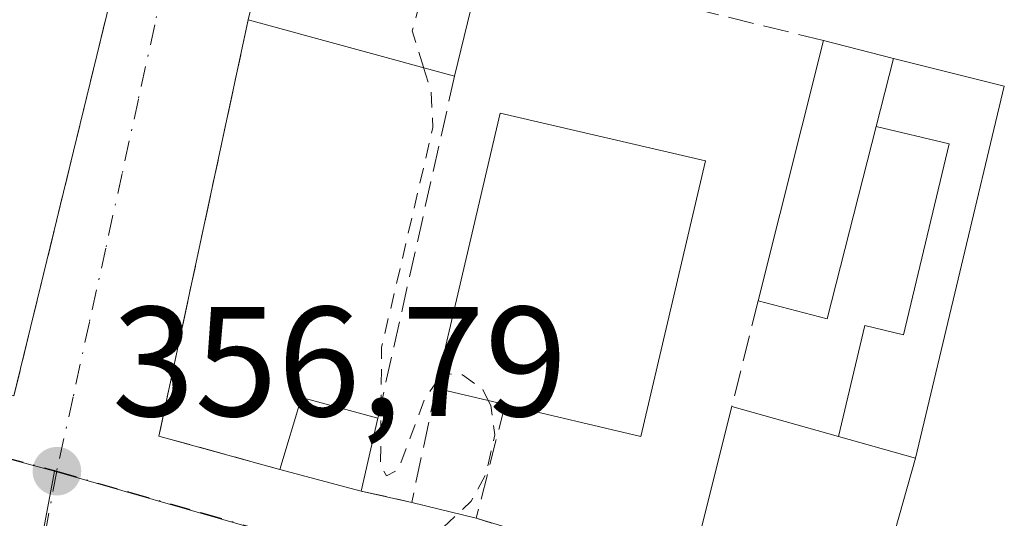
# Model space of a CAD drawing. Units: metres. Extents: x 625168 to 628648, y 4692541 to 4694916.
# Drawn here: x 628299 to 628362, y 4693048 to 4693080 of the extents above; entities that cross this region are included whole.
import ezdxf

# ---------------------------------------------------------------- set-up
doc = ezdxf.new("R2010")
doc.units = ezdxf.units.M
doc.header["$MEASUREMENT"] = 0
for name, pattern in [('DGN Style 2', [1.6480167562047852, 0.988810053722871, -0.6592067024819142]), ('DGN Style 3', [2.307223458686699, 1.648016756204785, -0.6592067024819142]), ('DGN Style 4', [2.6384748266838614, 1.318413404963828, -0.6592067024819142, 0.001648016756204785, -0.6592067024819142])]:
    doc.linetypes.add(name, pattern=pattern)
for name, color, linetype, lineweight in [('Curva de nivel auxiliar', 30, 'DGN Style 2', 0), ('Edificación Cxs', 1, 'Continuous', 13), ('Edificación ligera Cxs', 1, 'Continuous', 0), ('Muro lineal', 1, 'DGN Style 3', 13), ('Núcleo urbano CxS', 7, 'Continuous', 0), ('Pastizal CxS', 92, 'Continuous', 0), ('Punto de cota en terreno', 7, 'Continuous', 0), ('Rótulo de punto de cota en terreno', 7, 'Continuous', 0), ('Vía urbana Cxs', 4, 'Continuous', 0), ('Vía urbana eje', 4, 'DGN Style 4', 0)]:
    doc.layers.add(name, color=color, linetype=linetype, lineweight=lineweight)
doc.styles.add('Style-Arial', font='txt')

# ---------------------------------------------------------------- blocks, each defined once
blk = doc.blocks.new('5PATER')
at = {"layer": 'Pastizal CxS', "linetype": 'Continuous', "lineweight": 0}
h = blk.add_hatch(color=51, dxfattribs=at)
edge = h.paths.add_edge_path()
edge.add_ellipse((0, 0), major_axis=(-0.1095731443231308, -0.1110710700762829), ratio=0.9994222409660322, start_angle=0, end_angle=360)
blk = doc.blocks.new('*U37')
at = {"layer": 'Vía urbana Cxs', "color": 4, "linetype": 'Continuous', "lineweight": 0}
for points in [[(628315.3701, 4693088.030099999, 358.2872999999963), (628313.5701000001, 4693080.440099999, 357.9860000000044), (628307.8501000004, 4693053.7601, 357.0455999999977), (628315.6001000004, 4693051.620100001, 358.4429999999993), (628320.8000999996, 4693050.2401, 358.5146999999997), (628324.0401, 4693049.5101, 358.1800999999978), (628328.1700999998, 4693048.4901, 357.9902000000002), (628341.7100999998, 4693044.390100001, 361.4342000000034)], [(628298.5701000001, 4693056.340100001, 360.0019000000029), (628306.8501000004, 4693090.350099999, 358.859500000006), (628307.0551000005, 4693094.5689, 357.2057999999961), (628305.8909, 4693097.8498, 356.3300000000018), (628301.6575999996, 4693102.2948, 356.7872000000062), (628297.8400999998, 4693103.140100001, 358.0653000000021)]]:
    blk.add_polyline3d(points, dxfattribs=at)

msp = doc.modelspace()

# ---------------------------------------------------------------- linework, layer by layer
at = {"layer": 'Curva de nivel auxiliar', "color": 30, "linetype": 'DGN Style 2', "lineweight": 0, "elevation": 357.5, "flags": 128}
for points in [[(628327.8104999998, 4693084.707400001), (628326.7100000001, 4693084.5101), (628325.6200000001, 4693083.710100001), (628324.9000000004, 4693082.710100001), (628324.0700000003, 4693079.7301), (628324.8015999999, 4693077.370800001)], [(628324.8015999999, 4693077.370800001), (628325.2699999996, 4693075.860099999), (628325.4000000004, 4693073.540100001), (628322.1100000005, 4693059.450099999), (628322.04, 4693051.9001), (628322.4299999997, 4693051.220100001), (628323.1900000004, 4693051.610099999), (628324.8700000001, 4693056.1501), (628325.6900000004, 4693057.3201), (628325.7095999997, 4693057.3322)], [(628325.7095999997, 4693057.3322), (628326.3700000001, 4693057.7401), (628327.2999999998, 4693057.6801), (628328.5800000001, 4693056.7501), (628328.9380000001, 4693056.0341)], [(628328.9380000001, 4693056.0341), (628329.0999999996, 4693055.710100001), (628329.3600000005, 4693053.840100001), (628328.79, 4693051.3201), (628327.8499999996, 4693049.590100001), (628323.8099999997, 4693045.790100001), (628320.7400000002, 4693041.840100001), (628320.7435, 4693041.757999999)]]:
    msp.add_lwpolyline(points, dxfattribs=at)
at = {"layer": 'Edificación Cxs', "color": 1, "linetype": 'Continuous', "lineweight": 13, "flags": 128}
for points, elevation in [([(628328.7801000001, 4693098.690099999), (628324.8501000004, 4693085.590100001), (628328.6401000004, 4693084.460100001), (628326.7801000001, 4693076.8301), (628313.5701000001, 4693080.440099999), (628315.3701, 4693088.030099999), (628319.1101000002, 4693087.120100001), (628322.9901000002, 4693100.280099999)], 360.5813999999955), ([(628353.7801000001, 4693073.600099999), (628350.6401000004, 4693061.280099999), (628346.2200999996, 4693062.420100001), (628350.4001000002, 4693079.100099999), (628354.8901000004, 4693077.960100001)], 360.4872999999934), ([(628342.8501000004, 4693071.390100001), (628338.7100999998, 4693053.7301), (628330.0201000003, 4693055.780099999), (628325.5900999998, 4693056.8201), (628329.7100999998, 4693074.460100001)], 361.0344999999944), ([(628356.3000999996, 4693052.350099999), (628353.1401000004, 4693041.1501), (628341.7100999998, 4693044.390100001), (628344.5301000001, 4693055.6601), (628351.3601000002, 4693053.7401)], 363.4382000000041)]:
    msp.add_lwpolyline(points, close=True, dxfattribs=dict(at, elevation=elevation))
at = {"layer": 'Edificación Cxs', "color": 1, "linetype": 'Continuous', "lineweight": 13, "extrusion": (-0.01333250059838661, -0.05469192449473884, 0.9984142616283362), "elevation": -264691.641183972, "flags": 128}
msp.add_lwpolyline([(-501053.0678247249, 4700927.878352465), (-501053.0678247248, 4700920.012440448)], dxfattribs=at)
at = {"layer": 'Edificación Cxs', "color": 1, "linetype": 'Continuous', "lineweight": 13, "extrusion": (-0.1059791721350505, 0.02896175710270072, 0.9939464933783376), "elevation": 69687.52269857457, "flags": 128}
msp.add_lwpolyline([(-4692711.740323464, -627188.1507672142), (-4692711.740323464, -627201.9285568659)], dxfattribs=at)
at = {"layer": 'Edificación Cxs', "color": 1, "linetype": 'Continuous', "lineweight": 13, "extrusion": (0.008667042703479302, 0.03458523259912302, 0.9993641698884549), "elevation": 168116.5205035089, "flags": 128}
msp.add_lwpolyline([(531304.0023856498, -4702032.2067792), (531304.0023856497, -4702049.413498301)], dxfattribs=at)
at = {"layer": 'Edificación Cxs', "color": 1, "linetype": 'Continuous', "lineweight": 13, "extrusion": (-0.04856383657372667, 0.0123302391130499, 0.9987439706855084), "elevation": 27710.80679981945, "flags": 128}
msp.add_lwpolyline([(-4703383.803067675, -545186.854779258), (-4703383.803067675, -545182.2164918846)], dxfattribs=at)
at = {"layer": 'Edificación Cxs', "color": 1, "linetype": 'Continuous', "lineweight": 13, "extrusion": (0.03675396562351681, 0.1443669280480285, 0.9888414109941598), "elevation": 700975.5767533185, "flags": 128}
msp.add_lwpolyline([(548932.3341977564, -4650491.904319388), (548932.3341977564, -4650496.454166952)], dxfattribs=at)
at = {"layer": 'Edificación Cxs', "color": 1, "linetype": 'Continuous', "lineweight": 13, "extrusion": (0.01097307148958523, -0.003095716755360814, 0.999935002007558), "elevation": -7273.932599465466, "flags": 128}
msp.add_lwpolyline([(628283.8126195305, 4693056.789985095), (628287.9322683322, 4693074.430069623), (628301.0731637881, 4693071.360054911)], dxfattribs=at)
at = {"layer": 'Edificación Cxs', "color": 1, "linetype": 'Continuous', "lineweight": 13, "extrusion": (0.01654311670725562, -0.03770253839572372, 0.999152062445016), "elevation": -166185.6760548078, "flags": 128}
msp.add_lwpolyline([(2461088.20300885, 4041682.273132997), (2461080.377422833, 4041672.244539381), (2461076.787966779, 4041675.066827049)], dxfattribs=at)
at = {"layer": 'Edificación Cxs', "color": 1, "linetype": 'Continuous', "lineweight": 13, "extrusion": (-0.04338560834839195, 0.0876570746824394, 0.9952054693611553), "elevation": 384477.8076305722, "flags": 128}
msp.add_lwpolyline([(-2644926.083805303, -3908487.785045239), (-2644914.539660927, -3908473.726647191), (-2644907.660764256, -3908479.446114731)], dxfattribs=at)
at = {"layer": 'Edificación Cxs', "color": 1, "linetype": 'Continuous', "lineweight": 13, "extrusion": (-0.1420818185587013, 0.0333555511039194, 0.9892927595234922), "elevation": 67621.80540225499, "flags": 128}
msp.add_lwpolyline([(-4712445.938835776, -455907.7365164139), (-4712445.938835777, -455912.3362059356)], dxfattribs=at)
at = {"layer": 'Edificación Cxs', "color": 1, "linetype": 'Continuous', "lineweight": 13, "extrusion": (-0.1205527347548309, 0.04529422586458916, 0.991673066714257), "elevation": 137178.43446286, "flags": 128}
msp.add_lwpolyline([(-4614186.752106984, -1053554.376637663), (-4614191.552927443, -1053554.708984998), (-4614192.027792982, -1053549.621275321)], dxfattribs=at)
at = {"layer": 'Edificación Cxs', "color": 1, "linetype": 'Continuous', "lineweight": 13, "extrusion": (0.002097705318961317, 0.008383382603083375, 0.9999626585670713), "elevation": 41023.08314639346, "flags": 128}
msp.add_lwpolyline([(628339.5693249694, 4692865.390676023), (628342.3895293818, 4692876.661072077)], dxfattribs=at)
at = {"layer": 'Edificación Cxs', "color": 1, "linetype": 'Continuous', "lineweight": 13, "extrusion": (-0.2737574083679034, 0.07695669459136681, 0.9587150507430559), "elevation": 189494.4971646791, "flags": 128}
msp.add_lwpolyline([(-4687980.594117226, -637587.7920647184), (-4687980.594117226, -637580.3918080092)], dxfattribs=at)
at = {"layer": 'Edificación Cxs', "color": 1, "linetype": 'Continuous', "lineweight": 13, "extrusion": (-0.02514751031467369, -0.1095209327430329, 0.9936663262967451), "elevation": -529431.699522233, "flags": 128}
msp.add_lwpolyline([(-437873.3663190177, 4684818.223509725), (-437873.3663190176, 4684813.411768202)], dxfattribs=at)
at = {"layer": 'Edificación Cxs', "color": 1, "linetype": 'Continuous', "lineweight": 13, "extrusion": (0.3271415450480979, -0.09204994897148111, 0.940481374827748), "elevation": -226093.715662435, "flags": 128}
msp.add_lwpolyline([(4687817.862735805, 626751.5049446743), (4687817.862735804, 626756.9615461217)], dxfattribs=at)
at = {"layer": 'Edificación Cxs', "color": 1, "linetype": 'Continuous', "lineweight": 13, "extrusion": (-0.0007583470145109459, -0.002687812203795778, 0.9999961002800776), "elevation": -12728.97311395677, "flags": 128}
msp.add_lwpolyline([(628356.3936248807, 4693035.089068856), (628353.2336011437, 4693023.8890284)], dxfattribs=at)
at = {"layer": 'Edificación Cxs', "color": 1, "linetype": 'Continuous', "lineweight": 13, "extrusion": (-0.01288010440335749, 0.003418181555589988, 0.9999112055304769), "elevation": 8307.34313195528, "flags": 128}
msp.add_lwpolyline([(628273.2967670029, 4693049.260885013), (628268.0962748502, 4693050.640893077)], dxfattribs=at)
at = {"layer": 'Edificación Cxs', "color": 1, "linetype": 'Continuous', "lineweight": 13}
msp.add_polyline3d([(628313.5701000001, 4693080.440099999, 357.9860000000044), (628315.3701, 4693088.030099999, 358.2872999999963), (628319.1101000002, 4693087.120100001, 360.0556999999972), (628322.9901000002, 4693100.280099999, 357.9893000000012), (628328.7801000001, 4693098.690099999, 358.9925999999978)], dxfattribs=at)
msp.add_3dface([(628321.8701, 4693054.9001, 359.0553999999975), (628320.8000999996, 4693050.2401, 359.0553999999975), (628315.6001000004, 4693051.620100001, 359.0553999999975), (628316.9801000003, 4693056.2301, 359.0553999999975)], dxfattribs=at)
at = {"layer": 'Edificación ligera Cxs', "color": 1, "linetype": 'Continuous', "lineweight": 0, "elevation": 363.4382000000041, "flags": 128}
msp.add_lwpolyline([(628356.3000999996, 4693052.350099999), (628351.3601000002, 4693053.7401), (628353.0601000005, 4693060.840100001), (628355.5301000001, 4693060.2501), (628358.4600999998, 4693072.4901), (628353.7801000001, 4693073.600099999), (628354.8901000004, 4693077.960100001), (628361.9801000003, 4693076.170100001)], close=True, dxfattribs=at)
at = {"layer": 'Edificación ligera Cxs', "color": 1, "linetype": 'Continuous', "lineweight": 0, "extrusion": (0.03675396562351681, 0.1443669280480285, 0.9888414109941598), "elevation": 700975.5767533185, "flags": 128}
msp.add_lwpolyline([(548932.3341977564, -4650491.904319388), (548932.3341977564, -4650496.454166952)], dxfattribs=at)
at = {"layer": 'Edificación ligera Cxs', "color": 1, "linetype": 'Continuous', "lineweight": 0, "extrusion": (0.1127162425831178, -0.02845727423307342, 0.9932196293877641), "elevation": -62369.03442871827, "flags": 128}
msp.add_lwpolyline([(4704112.78530267, 535951.251186359), (4704112.78530267, 535943.8887978327)], dxfattribs=at)
at = {"layer": 'Edificación ligera Cxs', "color": 1, "linetype": 'Continuous', "lineweight": 0, "extrusion": (0.02477108350020169, 0.1038815508669639, 0.9942811558164525), "elevation": 503446.1387644808, "flags": 128}
msp.add_lwpolyline([(477342.4477542558, -4683854.07737885), (477342.447754256, -4683829.448681115)], dxfattribs=at)
at = {"layer": 'Edificación ligera Cxs', "color": 1, "linetype": 'Continuous', "lineweight": 0, "extrusion": (0.3271415450480979, -0.09204994897148111, 0.940481374827748), "elevation": -226093.715662435, "flags": 128}
msp.add_lwpolyline([(4687817.862735805, 626751.5049446743), (4687817.862735804, 626756.9615461217)], dxfattribs=at)
at = {"layer": 'Edificación ligera Cxs', "color": 1, "linetype": 'Continuous', "lineweight": 0}
msp.add_polyline3d([(628351.3601000002, 4693053.7401, 363.4382000000041), (628353.0601000005, 4693060.840100001, 360.1733999999997), (628355.5301000001, 4693060.2501, 360.332699999999), (628358.4600999998, 4693072.4901, 360.0638000000035), (628353.7801000001, 4693073.600099999, 360.4872999999934)], dxfattribs=at)
at = {"layer": 'Muro lineal', "color": 1, "linetype": 'DGN Style 3', "lineweight": 13, "extrusion": (0.01582958332351264, -0.003899198834509445, 0.9998671014391127), "elevation": -7993.194229904213, "flags": 128}
msp.add_lwpolyline([(4707155.440929345, 512310.9631228946), (4707155.440929345, 512288.5497180403)], dxfattribs=at)
at = {"layer": 'Muro lineal', "color": 1, "linetype": 'DGN Style 3', "lineweight": 13, "extrusion": (-0.1765998573793521, 0.003168534555123364, 0.9842776289047545), "elevation": -95737.54171348005, "flags": 128}
msp.add_lwpolyline([(-4703596.561228581, 535533.1923236153), (-4703569.782910766, 535527.8681478894), (-4703567.782282372, 535535.7796782588)], dxfattribs=at)
at = {"layer": 'Muro lineal', "color": 1, "linetype": 'DGN Style 3', "lineweight": 13, "extrusion": (-0.004318701511622962, -0.01928902732102087, 0.9998046220348565), "elevation": -92879.01354877985, "flags": 128}
msp.add_lwpolyline([(-412220.2633388202, 4716059.027237402), (-412220.2633388202, 4716036.549906544)], dxfattribs=at)
at = {"layer": 'Muro lineal', "color": 1, "linetype": 'DGN Style 3', "lineweight": 13, "extrusion": (0.03926620934218011, 0.1570648374218999, 0.9868073781896488), "elevation": 762143.2989832832, "flags": 128}
msp.add_lwpolyline([(528649.4540939385, -4643201.624688201), (528649.4540939387, -4643194.563483896)], dxfattribs=at)
at = {"layer": 'Muro lineal', "color": 1, "linetype": 'DGN Style 3', "lineweight": 13, "extrusion": (0.04941463097165472, -0.2265446171060445, 0.9727464884060035), "elevation": -1031788.285318662, "flags": 128}
msp.add_lwpolyline([(1614033.93552131, 4330105.668657351), (1614036.945518997, 4330104.225615049), (1614040.017763431, 4330111.228208557)], dxfattribs=at)
at = {"layer": 'Muro lineal', "color": 1, "linetype": 'DGN Style 3', "lineweight": 13, "extrusion": (-0.3061889708939906, -0.2366079667790433, 0.9220981423685694), "elevation": -1302469.714926237, "flags": 128}
msp.add_lwpolyline([(-3329302.893383192, 3104655.566249088), (-3329298.256182993, 3104649.144590243), (-3329286.732791161, 3104658.044824885)], dxfattribs=at)
at = {"layer": 'Muro lineal', "color": 1, "linetype": 'DGN Style 3', "lineweight": 13}
msp.add_polyline3d([(628287.2200999996, 4693059.7601, 361.5338000000047), (628298.5701000001, 4693056.340100001, 360.0019000000029), (628306.8501000004, 4693090.350099999, 358.859500000006), (628295.5800999999, 4693093.1601, 360.4226000000053)], dxfattribs=at)
at = {"layer": 'Núcleo urbano CxS', "color": 7, "linetype": 'Continuous', "lineweight": 0, "extrusion": (-0.2610985269829816, -0.9630440991632959, 0.06613336732749314), "elevation": -4683640.482576899, "flags": 128}
msp.add_lwpolyline([(-621716.3658208245, 310780.1125022962), (-621714.3253406681, 310780.1365549524), (-621627.9753953152, 310782.0402224755)], dxfattribs=at)
at = {"layer": 'Núcleo urbano CxS', "color": 7, "linetype": 'Continuous', "lineweight": 0, "extrusion": (-0.0236243308224642, 0.02039761664077284, 0.9995127954301369), "elevation": 81240.45451967967, "flags": 128}
msp.add_lwpolyline([(-3962807.191218261, -2590184.190386925), (-3962829.476306463, -2590135.855986801), (-3962846.125135729, -2590106.751539585)], dxfattribs=at)
msp.add_lwpolyline([(-3962807.191218261, -2590184.190386925), (-3962829.476306463, -2590135.855986801), (-3962846.125135729, -2590106.751539585)], dxfattribs=at)
at = {"layer": 'Núcleo urbano CxS', "color": 7, "linetype": 'Continuous', "lineweight": 0}
for points in [[(628385.1995000001, 4693030.3983, 359.1744000000036), (628352.3004999999, 4693036.8079, 358.2660000000033), (628301.1699000001, 4693051.512499999, 356.7574000000022), (628217.7956999998, 4693073.986300001, 354.8579000000027), (628215.8258999997, 4693074.5187, 354.8338999999978), (628223.9360999997, 4693123.3101, 354.5062000000034), (628228.8103, 4693150.6633, 354.7406999999948), (628229.9003, 4693158.339299999, 354.6542999999947), (628232.0872999999, 4693173.769099999, 354.5650000000023), (628232.2632999998, 4693175.034700001, 354.5387999999948), (628244.1048999998, 4693172.3477, 355.0761000000057), (628267.8618999999, 4693166.9615, 354.8481999999931), (628261.2956999998, 4693114.1645, 355.2404999999999), (628302.4441000001, 4693104.0845, 356.0810000000056), (628393.2237, 4693081.8563, 358.343200000003)], [(628215.8258999997, 4693074.5187, 354.8338999999978), (628217.7956999998, 4693073.986300001, 354.8579000000027), (628301.1699000001, 4693051.512499999, 356.7574000000022), (628300.3635, 4693047.1665, 356.7563999999985), (628295.2836999996, 4693019.8215, 356.6698000000033), (628286.8744999999, 4692976.989499999, 356.7265000000043), (628204.5203, 4692990.4527, 354.5129000000015), (628202.0299000005, 4692990.8621, 354.4811000000045), (628194.1656999999, 4692944.6757, 354.5656000000017), (628152.2141000006, 4692951.789899999, 353.7982999999949), (628110.2094999999, 4692959.256300001, 353.0725999999996), (628105.9744999995, 4692960.005899999, 352.9967000000034), (628114.6623000001, 4693015.314300001, 353.1907999999967), (628115.5103000002, 4693020.708900001, 353.2118999999948), (628119.9379000004, 4693039.910900001, 353.1564000000071), (628124.6810999997, 4693050.986300001, 353.2546000000002), (628124.8985000001, 4693051.449300001, 353.2562000000034), (628143.7112999996, 4693091.7049, 353.4320000000007), (628175.3082999998, 4693085.638900001, 354.0339999999997)], [(628385.1995000001, 4693030.3983, 359.1744000000036), (628379.8767999997, 4693000.6787, 358.9634999999981), (628365.7775999998, 4692921.954700001, 359.2508999999991), (628364.5389, 4692915.0383, 359.1297999999952), (628317.1766999997, 4692923.713300001, 357.6588000000047), (628295.0093, 4692927.878500001, 357.0929000000033), (628277.8673, 4692931.1019, 356.5501999999979), (628277.9779000003, 4692931.6755, 356.5482000000048), (628286.5960999997, 4692975.568499999, 356.7345999999961), (628286.8744999999, 4692976.989499999, 356.7265000000043), (628295.2836999996, 4693019.8215, 356.6698000000033), (628300.3635, 4693047.1665, 356.7563999999985), (628301.1699000001, 4693051.512499999, 356.7574000000022), (628352.3004999999, 4693036.8079, 358.2660000000033)]]:
    msp.add_polyline3d(points, close=True, dxfattribs=at)
msp.add_polyline3d([(628301.1699000001, 4693051.512499999, 356.7574000000022), (628300.3635, 4693047.1665, 356.7563999999985), (628295.2836999996, 4693019.8215, 356.6698000000033), (628286.8744999999, 4692976.989499999, 356.7265000000043)], dxfattribs=at)
msp.add_polyline3d([(628301.1699000001, 4693051.512499999, 356.7574000000022), (628300.3635, 4693047.1665, 356.7563999999985), (628295.2836999996, 4693019.8215, 356.6698000000033), (628286.8744999999, 4692976.989499999, 356.7265000000043)], dxfattribs=at)
at = {"layer": 'Vía urbana Cxs', "color": 4, "linetype": 'Continuous', "lineweight": 0, "extrusion": (0.1339560061057869, 0.0006747390549409143, 0.9909870499433352), "elevation": 87687.71271313133, "flags": 128}
msp.add_lwpolyline([(4689835.571068182, -645993.8505127181), (4689832.093942118, -646005.2862117325), (4689866.061804687, -646013.8142765895)], dxfattribs=at)
at = {"layer": 'Vía urbana Cxs', "color": 4, "linetype": 'Continuous', "lineweight": 0, "extrusion": (-0.1765998573793521, 0.003168534555123364, 0.9842776289047545), "elevation": -95737.54171348005, "flags": 128}
msp.add_lwpolyline([(-4703596.561228581, 535533.1923236153), (-4703569.782910766, 535527.8681478894), (-4703567.782282372, 535535.7796782588)], dxfattribs=at)
at = {"layer": 'Vía urbana Cxs', "color": 4, "linetype": 'Continuous', "lineweight": 0, "extrusion": (-0.01288010440335749, 0.003418181555589988, 0.9999112055304769), "elevation": 8307.34313195528, "flags": 128}
msp.add_lwpolyline([(628268.0962748502, 4693050.640893077), (628273.2967670029, 4693049.260885013)], dxfattribs=at)
at = {"layer": 'Vía urbana Cxs', "color": 4, "linetype": 'Continuous', "lineweight": 0, "extrusion": (0.09778739136294157, -0.02203234437137336, 0.9949634173636397), "elevation": -41600.33805009729, "flags": 128}
msp.add_lwpolyline([(4716386.926058363, 416499.0852974588), (4716386.926058363, 416495.7472655292)], dxfattribs=at)
at = {"layer": 'Vía urbana Cxs', "color": 4, "linetype": 'Continuous', "lineweight": 0, "extrusion": (0.043294124097119, -0.01069249553222034, 0.9990051498155336), "elevation": -22619.8481894791, "flags": 128}
msp.add_lwpolyline([(4706805.659914976, 514756.0142151298), (4706805.659914976, 514751.7558865838)], dxfattribs=at)
at = {"layer": 'Vía urbana eje', "color": 4, "linetype": 'DGN Style 4', "lineweight": 0, "extrusion": (-0.2603552050904984, -0.9655119358631431, 0.001367072818287752), "elevation": -4694778.274607461, "flags": 128}
msp.add_lwpolyline([(-615316.9367337507, 6773.481399775545), (-615297.2975904442, 6775.329188361217), (-615292.3904081732, 6775.192499266302), (-615287.470967218, 6775.783299851568), (-615272.7416097381, 6776.17889221614), (-615267.834427467, 6776.552002644859), (-615253.1050699869, 6775.596896271592), (-615248.1856290324, 6775.486397512186), (-615243.2784467606, 6776.510307332754), (-615228.5490892809, 6775.151801336446)], dxfattribs=at)
at = {"layer": 'Vía urbana eje', "color": 4, "linetype": 'DGN Style 4', "lineweight": 0}
for points in [[(628310.6359000001, 4693107.458100001, 356.5709999999963), (628310.5960999997, 4693105.3345, 356.5421999999962), (628310.7169000005, 4693096.0189, 356.5681000000041), (628307.5900999998, 4693080.120100001, 358.2351000000053), (628306.5401, 4693075.350099999, 358.6309999999939), (628305.5000999998, 4693070.5801, 358.9489000000031), (628304.4501, 4693065.8101, 358.9236999999994), (628303.4001000002, 4693061.050100001, 358.5274999999965), (628302.3601000002, 4693056.280099999, 357.8447000000015), (628301.3101000005, 4693051.5101, 357.0417000000016)], [(628301.3101000005, 4693051.5101, 357.0417000000016), (628299.6300999997, 4693042.460100001, 357.9695000000065), (628297.1101000002, 4693028.870100001, 357.7014000000054), (628296.2701000003, 4693024.350099999, 357.5106999999989), (628295.4200999998, 4693019.8201, 356.9875000000029)], [(628301.3101000005, 4693051.5101, 357.0417000000016), (628305.9600999998, 4693050.170100001, 357.2884999999951), (628310.6101000002, 4693048.840100001, 357.5129000000015), (628319.9101, 4693046.1601, 357.9190999999992), (628324.5500999996, 4693044.8301, 357.9731999999931), (628333.8501000004, 4693042.1501, 358.0969000000041), (628338.5000999998, 4693040.8201, 358.8837000000058), (628343.1501000002, 4693039.4801, 359.4704000000056), (628348.5723000001, 4693037.828700001, 358.8698000000004)]]:
    msp.add_polyline3d(points, dxfattribs=at)

# ---------------------------------------------------------------- block references
at = {"layer": 'Punto de cota en terreno', "color": 7, "linetype": 'Continuous', "lineweight": 0, "xscale": 10, "yscale": 10, "zscale": 10}
msp.add_blockref('5PATER', (628301.3200000003, 4693051.51, 356.7899999999936), dxfattribs=at)
at = {"layer": 'Vía urbana Cxs', "color": 4, "linetype": 'Continuous', "lineweight": 0}
msp.add_blockref('*U37', (0, 0), dxfattribs=at)

# ---------------------------------------------------------------- texts
at = {"layer": 'Rótulo de punto de cota en terreno', "color": 7, "linetype": 'Continuous', "lineweight": 0, "style": 'Style-Arial'}
msp.add_text('356,79', height=7.000000000000002, dxfattribs=at).set_placement((628304.8477999996, 4693055.037799999))

doc.saveas('drawing.dxf')
